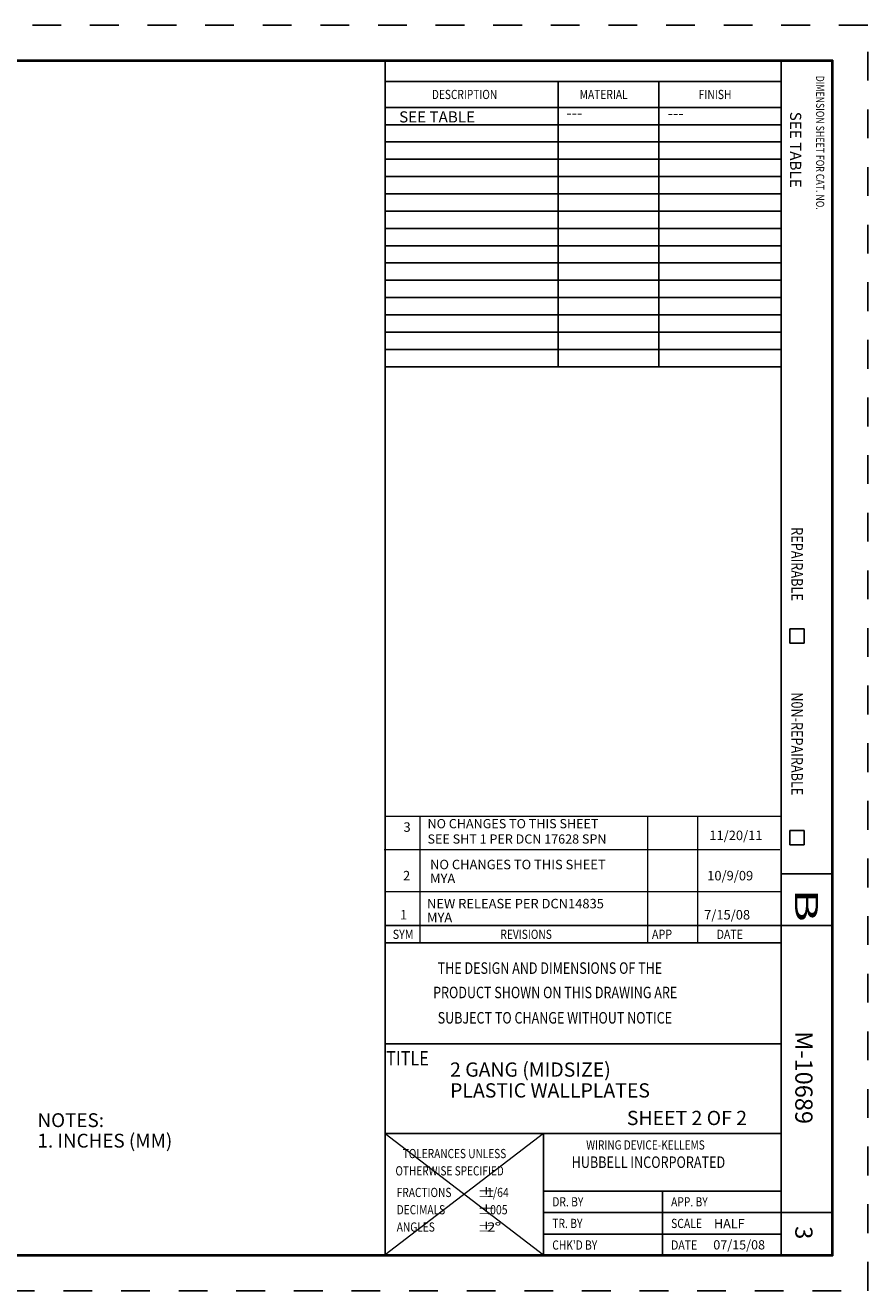
# Model space of a CAD drawing. Extents: x 0 to 17, y -11 to 11.
# Drawn here: x 9.7 to 17, y -11 to 0 of the extents above; entities that cross this region are included whole.
import ezdxf

# ---------------------------------------------------------------- set-up
doc = ezdxf.new("R2010")
doc.units = 0
doc.header["$MEASUREMENT"] = 0
doc.linetypes.add('HIDDEN', pattern=[0.5, 0.25, -0.25])
doc.layers.add('border', color=240, linetype='Continuous')
doc.styles.add('blockfont', font='simplex.shx', dxfattribs={"bigfont": 'bigfont'})
doc.styles.add('UGMTXT', font='ugmtxt', dxfattribs={"bigfont": 'bigfont'})

msp = doc.modelspace()

# ---------------------------------------------------------------- linework, layer by layer
at = {"linetype": 'Continuous', "lineweight": 0}
for p, q in [((12.80438, -6.86361), (16.23748, -6.86361)), ((12.79385, -7.15294), (16.22695, -7.15294)), ((16.22695, -7.15294), (16.22695, -7.15294)), ((12.8025, -7.51644), (16.24, -7.51644)), ((12.8025, -9.615), (14.1775, -10.6675)), ((14.1775, -9.615), (12.8025, -10.6675))]:
    msp.add_line(p, q, dxfattribs=at)
at = {"layer": 'border', "color": 7, "linetype": 'HIDDEN'}
for p, q in [((16.99, 0), (0.01, 0)), ((16.99, -10.98), (16.99, 0)), ((0.01, -10.98), (16.99, -10.98))]:
    msp.add_line(p, q, dxfattribs=at)
at = {"layer": 'border', "color": 7, "linetype": 'Continuous'}
for p, q in [((16.6875, -0.3025), (0.3125, -0.3025)), ((0.3225, -0.3125), (16.6775, -0.3125)), ((12.8025, -0.3125), (12.8025, -10.6675)), ((16.24, -0.3125), (16.24, -10.6675)), ((16.6775, -0.3125), (16.6775, -10.6675)), ((16.6875, -10.6775), (16.6875, -0.3025)), ((12.8025, -0.4875), (16.24, -0.4875)), ((14.3025, -0.4875), (14.3025, -2.9625)), ((15.1775, -0.4875), (15.1775, -2.9625)), ((12.8025, -0.7125), (16.24, -0.7125)), ((12.8025, -0.8625), (16.24, -0.8625)), ((12.8025, -1.0125), (16.24, -1.0125)), ((12.8025, -1.1625), (16.24, -1.1625)), ((12.8025, -1.3125), (16.24, -1.3125)), ((12.8025, -1.4625), (16.24, -1.4625)), ((12.8025, -1.6125), (16.24, -1.6125)), ((12.8025, -1.7625), (16.24, -1.7625)), ((12.8025, -1.9125), (16.24, -1.9125)), ((12.8025, -2.0625), (16.24, -2.0625)), ((12.8025, -2.2125), (16.24, -2.2125)), ((12.8025, -2.3625), (16.24, -2.3625)), ((12.8025, -2.5125), (16.24, -2.5125)), ((12.8025, -2.6625), (16.24, -2.6625)), ((12.8025, -2.8125), (16.24, -2.8125)), ((12.8025, -2.9625), (16.24, -2.9625)), ((16.315, -5.2375), (16.315, -5.3625)), ((16.315, -5.2375), (16.44, -5.2375)), ((16.44, -5.2375), (16.44, -5.3625)), ((16.315, -5.3625), (16.44, -5.3625)), ((16.315, -6.9875), (16.315, -7.1125)), ((16.315, -6.9875), (16.44, -6.9875)), ((16.44, -6.9875), (16.44, -7.1125)), ((16.315, -7.1125), (16.44, -7.1125)), ((16.24, -7.3625), (16.6775, -7.3625)), ((12.8025, -7.8125), (16.6775, -7.8125)), ((12.8025, -7.9625), (16.24, -7.9625)), ((12.8025, -8.8375), (16.24, -8.8375)), ((12.8025, -9.615), (16.24, -9.615)), ((14.1775, -9.615), (14.1775, -10.6675)), ((14.1775, -10.115), (16.24, -10.115)), ((15.20875, -10.115), (15.20875, -10.6675)), ((14.1775, -10.3025), (16.24, -10.3025)), ((16.24, -10.3025), (16.6775, -10.3025)), ((14.1775, -10.49), (16.24, -10.49)), ((0.3125, -10.6675), (16.6875, -10.6675)), ((0.3125, -10.6775), (16.6875, -10.6775)), ((0.3225, -10.6675), (16.6875, -10.6675))]:
    msp.add_line(p, q, dxfattribs=at)
at = {"layer": 'border', "color": 7, "linetype": 'Continuous', "lineweight": 0}
for p, q in [((13.10731, -7.96453), (13.10731, -6.86402)), ((15.08064, -7.96453), (15.08064, -6.86665)), ((15.51695, -7.96453), (15.51695, -6.86665))]:
    msp.add_line(p, q, dxfattribs=at)

# ---------------------------------------------------------------- texts
at = {"linetype": 'Continuous', "lineweight": 0, "style": 'blockfont'}
for s, height, p in [('SEE TABLE', 0.096731, (12.9232, -0.84312)), ('---', 0.096731, (14.37506, -0.80685)), ('---', 0.096731, (15.25423, -0.81088)), ('2 GANG (MIDSIZE)', 0.1237277, (13.36571, -9.12305)), ('PLASTIC WALLPLATES', 0.1237277, (13.36571, -9.30395)), ('NOTES:', 0.12, (9.78462, -9.56029)), ('SHEET 2 OF 2', 0.1237277, (14.89989, -9.54308)), ('1. INCHES (MM)', 0.12, (9.78462, -9.73832)), ('HALF', 0.08, (15.65606, -10.43766)), ('07/15/08', 0.08, (15.65008, -10.622))]:
    msp.add_text(s, height=height, dxfattribs=at).set_placement(p)
for s, height, p in [('SEE TABLE', 0.096731, (16.31667, -0.75011)), ('M-10689', 0.15, (16.36132, -8.72882)), ('3', 0.15, (16.36132, -10.42053))]:
    msp.add_text(s, height=height, rotation=270, dxfattribs=at).set_placement(p)
at = {"color": 7, "linetype": 'Continuous', "lineweight": 9, "style": 'blockfont'}
for s, height, p in [('3', 0.08219, (12.96132, -6.99816)), ('11/20/11', 0.082187, (15.61577, -7.07007)), ('NO CHANGES TO THIS SHEET', 0.0821871, (13.19208, -7.32302)), ('2', 0.08219, (12.95733, -7.41966)), ('10/9/09', 0.082187, (15.59722, -7.41966)), ('MYA', 0.082187, (13.19208, -7.44347)), ('1', 0.08219, (12.93055, -7.75903)), ('NEW RELEASE PER DCN14835', 0.0821871, (13.1653, -7.66239)), ('7/15/08', 0.082187, (15.57044, -7.75903)), ('MYA', 0.082187, (13.1653, -7.78284))]:
    msp.add_text(s, height=height, dxfattribs=at).set_placement(p)
at = {"linetype": 'Continuous', "lineweight": 0, "insert": (13.16997, -6.88737), "char_height": 0.08, "attachment_point": 1, "style": 'blockfont'}
msp.add_mtext_dynamic_manual_height_columns('NO CHANGES TO THIS SHEET\\PSEE SHT 1 PER DCN 17628 SPN', width=5.6017186, gutter_width=0.4, heights=[0], dxfattribs=at)
at = {"layer": 'border', "color": 7, "linetype": 'Continuous', "style": 'UGMTXT'}
for s, height, width, p in [('DIMENSION SHEET FOR CAT. NO.', 0.07, 0.798645, (16.5425, -0.4375)), ('REPAIRABLE', 0.1, 0.809698, (16.3275, -4.35479)), ('N0N-REPAIRABLE', 0.1, 0.804726, (16.3275, -5.78771)), ('B', 0.2, 1.634375, (16.35875, -7.48854))]:
    msp.add_text(s, height=height, rotation=270, dxfattribs=dict(at, width=width)).set_placement(p)
for s, height, width, p in [('DESCRIPTION', 0.08, 0.808105, (13.20771, -0.64)), ('MATERIAL', 0.08, 0.81413, (14.49033, -0.64)), ('FINISH', 0.08, 0.821691, (15.5225, -0.64)), ('SYM', 0.08, 0.854297, (12.86763, -7.9275)), ('REVISIONS', 0.08, 0.811659, (13.80237, -7.9275)), ('APP', 0.08, 0.854297, (15.11763, -7.9275)), ('DATE', 0.08, 0.8375, (15.67967, -7.9275)), ('THE DESIGN AND DIMENSIONS OF THE', 0.1, 0.797895, (13.25792, -8.23068)), ('PRODUCT SHOWN ON THIS DRAWING ARE', 0.1, 0.797736, (13.21828, -8.44232)), ('SUBJECT TO CHANGE WITHOUT NOTICE', 0.1, 0.797895, (13.25792, -8.66216)), ('TITLE', 0.125, 0.827902, (12.81103, -9.025)), ('TOLERANCES UNLESS', 0.08, 0.802563, (12.95496, -9.83)), ('WIRING DEVICE-KELLEMS', 0.08, 0.800655, (14.54688, -9.755)), ('HUBBELL INCORPORATED', 0.1, 0.801059, (14.42104, -9.915)), ('OTHERWISE SPECIFIED', 0.08, 0.801507, (12.89154, -9.98)), ('FRACTIONS  ', 0.08, 0.808105, (12.9025, -10.1675)), ('%%p', 0.08, 1.484375, (13.60008, -10.1675)), ('1/64', 0.08, 0.8375, (13.68725, -10.1675)), ('DR. BY', 0.08, 0.821691, (14.2525, -10.24875)), ('APP. BY', 0.08, 0.817344, (15.28375, -10.24875)), ('DECIMALS   ', 0.08, 0.808105, (12.9025, -10.3175)), ('%%p', 0.08, 1.484375, (13.60008, -10.3175)), ('.005', 0.08, 0.8375, (13.68725, -10.3175)), ('ANGLES     ', 0.08, 0.808105, (12.9025, -10.4675)), ('%%p', 0.08, 1.484375, (13.60008, -10.4675)), ('2', 0.08, 1.189063, (13.68725, -10.4675)), ('%%d', 0.08, 1.484375, (13.75067, -10.4675)), ('TR. BY', 0.08, 0.821691, (14.2525, -10.43625)), ('SCALE', 0.08, 0.827902, (15.28375, -10.43625)), ("CHK'D BY", 0.08, 0.81413, (14.2525, -10.62375)), ('DATE', 0.08, 0.8375, (15.28375, -10.62375))]:
    msp.add_text(s, height=height, dxfattribs=dict(at, width=width)).set_placement(p)

doc.saveas('drawing.dxf')
